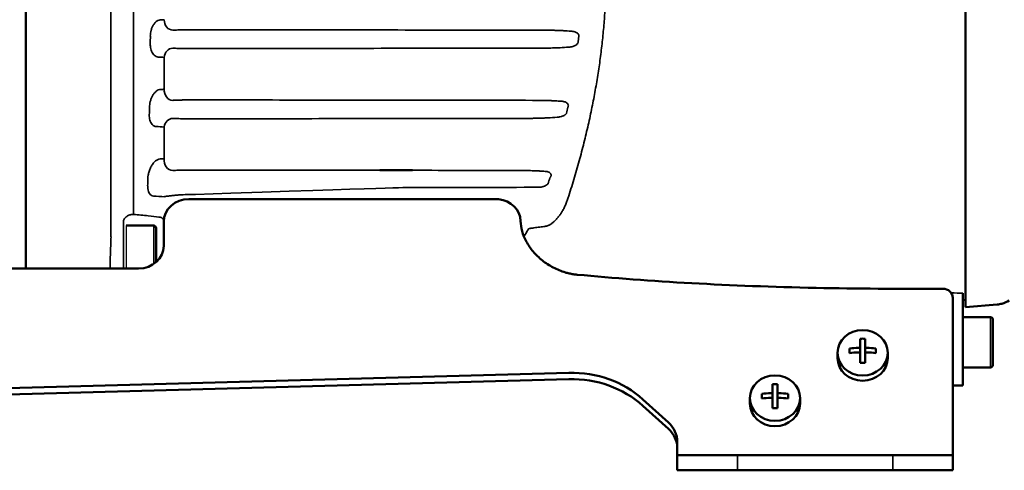
# Model space of a CAD drawing. Units: millimetres. Extents: x -150 to 3149, y 1020 to 2214.
# Drawn here: x 1275 to 1472, y 1652 to 1742 of the extents above; entities that cross this region are included whole.
import ezdxf

# ---------------------------------------------------------------- set-up
doc = ezdxf.new("R2010")
doc.units = ezdxf.units.MM
doc.header["$LTSCALE"] = 10
for name, color, linetype, lineweight in [('AM_0 ( Kontur 0.5 )', 7, 'Continuous', 50), ('AM_5 ( Bemassung)', 3, 'Continuous', 25), ('Sichtbar (ISO)', 7, 'Continuous', 50), ('Sichtbar schmal (ISO)', 7, 'Continuous', 35)]:
    doc.layers.add(name, color=color, linetype=linetype, lineweight=lineweight)
doc.styles.get("Standard").update_dxf_attribs({"font": 'arial.ttf'})
doc.dimstyles.new('AM_DIN$0', dxfattribs={"dimtxt": 3.5, "dimasz": 4, "dimexe": 0.5, "dimexo": 0, "dimgap": 1.5, "dimtad": 1, "dimdsep": 46, "dimtxsty": 'Standard', "dimcen": 0, "dimclrd": 256, "dimclre": 256, "dimclrt": 6, "dimadec": 0, "dimazin": 2, "dimtp": 0.1, "dimtm": 0.1, "dimtfac": 0.71, "dimtmove": 0, "dimatfit": 3, "dimfxl": 1, "dimlwd": -1, "dimlwe": -1, "dimarcsym": 0})

# ---------------------------------------------------------------- blocks, each defined once
blk = doc.blocks.new('*D34')
at = {"layer": 'AM_5 ( Bemassung)', "transparency": 16777216}
for p, q in [((1164.26, 1726.76), (1164.26, 2058.18)), ((1485.81, 1790.45), (1485.81, 2058.18)), ((1184.26, 2053.18), (1465.81, 2053.18))]:
    blk.add_line(p, q, dxfattribs=at)
for points in [[(1184.26, 2056.52), (1184.26, 2049.85), (1164.26, 2053.18)], [(1465.81, 2056.52), (1465.81, 2049.85), (1485.81, 2053.18)]]:
    blk.add_solid(points, dxfattribs=at)
at = {"layer": 'Defpoints', "color": 0, "transparency": 16777216}
for p in [(1485.81, 2053.18), (1485.81, 1790.45), (1164.26, 1726.76)]:
    blk.add_point(p, dxfattribs=at)
at = {"layer": 'AM_5 ( Bemassung)', "color": 6, "transparency": 16777216, "insert": (1325.03, 2087.85), "char_height": 30, "attachment_point": 5}
blk.add_mtext('12.71 in(323)', dxfattribs=at)

msp = doc.modelspace()

# ---------------------------------------------------------------- linework, layer by layer
msp.add_line((1296.66, 1701), (1296.66, 1692.45))
at = {"layer": 'AM_0 ( Kontur 0.5 )'}
msp.add_line((1309.16, 1706.3), (1370.99, 1706.27), dxfattribs=at)
at = {"layer": 'Sichtbar (ISO)'}
for p, q in [((1276.66, 1692.45), (1276.66, 1829.28)), ((1347.27, 1712), (1347.27, 1712.05)), ((1347.27, 1712.05), (1353.72, 1712.05)), ((1353.85, 1712.01), (1353.81, 1712.04)), ((1296.66, 1701), (1302.16, 1701)), ((1302.66, 1700.5), (1302.66, 1693.74)), ((1304.16, 1701.77), (1304.16, 1696.98)), ((1218.66, 1692.45), (1293.47, 1692.45)), ((1293.47, 1692.45), (1299.16, 1692.45)), ((1461.66, 1652.17), (1461.66, 1686.59)), ((1463.66, 1687.53), (1463.66, 1686.86)), ((1464.16, 1686.17), (1463.66, 1686.14)), ((1463.66, 1685.21), (1463.66, 1669.09)), ((1470.53, 1685.26), (1464.16, 1684.76)), ((1463.66, 1682.72), (1469.16, 1682.72)), ((1469.66, 1682.22), (1469.66, 1673.22)), ((1443.16, 1678.43), (1443.16, 1673.63)), ((1444.16, 1673.63), (1444.16, 1678.43)), ((1441.01, 1676.49), (1441.01, 1675.58)), ((1446.31, 1675.58), (1446.31, 1676.49)), ((1438.66, 1675.63), (1438.66, 1674.58)), ((1448.66, 1675.63), (1448.66, 1674.58)), ((1463.66, 1672.72), (1469.16, 1672.72)), ((1385.05, 1671.62), (1265.55, 1668.37)), ((1385.05, 1670.36), (1265.55, 1667.1)), ((1425.66, 1669.37), (1425.66, 1664.57)), ((1426.66, 1664.57), (1426.66, 1669.37)), ((1461.66, 1669.09), (1463.66, 1669.09)), ((1421.16, 1666.57), (1421.16, 1665.51)), ((1423.51, 1667.42), (1423.51, 1666.52)), ((1428.81, 1666.52), (1428.81, 1667.42)), ((1431.16, 1666.57), (1431.16, 1665.51)), ((1404.9, 1661.69), (1399.79, 1666.32)), ((1404.9, 1660.42), (1399.79, 1665.06)), ((1406.66, 1652.17), (1406.66, 1657.84)), ((1406.66, 1655.17), (1461.66, 1655.17)), ((1461.66, 1652.17), (1406.66, 1652.17))]:
    msp.add_line(p, q, dxfattribs=at)
for centre, start, end in [((1302.16, 1700.5), 0, 90), ((1469.16, 1682.22), 0, 90), ((1469.16, 1673.22), 270, 0)]:
    msp.add_arc(centre, 0.5, start, end, dxfattribs=at)
for centre, major_axis, ratio, start_param, end_param in [((1353.96, 1711.65), (0.358, -0.358), 0.498582, 2.394808, 3.206217), ((1309.16, 1701.77), (-5, 0), 0.906308, 4.712389, 6.283185), ((1370.39, 1701.77), (5, 0), 0.906308, 0.03276, 1.449581), ((1299.16, 1696.98), (5, 0), 0.906308, 4.712389, 6.283185), ((1459.66, 1686.59), (2, 0), 0.906308, 0, 1.575401), ((1443.66, 1674.25), (9.92, 0), 0.422618, 1.520359, 1.621234), ((1443.66, 1672.3), (10.25, 0), 0.422618, 1.6489, 1.83222), ((1443.66, 1672.3), (10.25, 0), 0.422618, 1.309373, 1.492693), ((1443.66, 1674.58), (5, 0), 0.906308, 3.141593, 6.283185), ((1443.66, 1671.39), (-10.25, 0), 0.422618, 4.790493, 4.973812), ((1442.86, 1675.73), (0.3, 0), 0.906308, 5.739236, 6.283185), ((1444.46, 1675.73), (-0.3, 0), 0.906308, 0, 0.543949), ((1443.66, 1671.39), (-10.25, 0), 0.422618, 4.450966, 4.634285), ((1443.66, 1669.44), (-9.92, 0), 0.422618, 4.661951, 4.762827), ((1385.65, 1653.51), (20, 0), 0.906308, 0.785398, 1.600825), ((1385.65, 1652.24), (20, 0), 0.906308, 0.785398, 1.600825), ((1426.16, 1665.18), (9.92, 0), 0.422618, 1.520359, 1.621234), ((1426.16, 1663.24), (10.25, 0), 0.422618, 1.6489, 1.83222), ((1426.16, 1662.33), (-10.25, 0), 0.422618, 4.790493, 4.973812), ((1425.36, 1666.66), (0.3, 0), 0.906308, 5.739236, 6.283185), ((1426.96, 1666.66), (-0.3, 0), 0.906308, 0, 0.543949), ((1426.16, 1663.24), (10.25, 0), 0.422618, 1.309373, 1.492693), ((1426.16, 1662.33), (-10.25, 0), 0.422618, 4.450966, 4.634285), ((1426.16, 1665.51), (5, 0), 0.906308, 3.141593, 6.283185), ((1426.16, 1660.38), (-9.92, 0), 0.422618, 4.661951, 4.762827), ((1400.66, 1657.84), (6, 0), 0.906308, 0, 0.785398), ((1400.66, 1656.58), (6, 0), 0.906308, 0, 0.785398)]:
    msp.add_ellipse(centre, major_axis=major_axis, ratio=ratio, start_param=start_param, end_param=end_param, dxfattribs=at)
for centre in [(1443.66, 1675.63), (1426.16, 1666.57)]:
    msp.add_ellipse(centre, major_axis=(5, 0), ratio=0.906308, dxfattribs=at)
for points, knots in [([(1464.16, 1801.33), (1464.16, 1795.57), (1464.16, 1789.75), (1464.16, 1783.88), (1464.16, 1773.41), (1464.16, 1762.81), (1464.16, 1752.22), (1464.16, 1741.62), (1464.16, 1731.02), (1464.16, 1720.56), (1464.16, 1716.85), (1464.16, 1713.16), (1464.16, 1709.49)], [0, 0, 0, 0, 0.1924, 0.1924, 0.1924, 0.535456, 0.535456, 0.535456, 0.878512, 0.878512, 0.878512, 1, 1, 1, 1]), ([(1464.16, 1709.49), (1464.16, 1708.43), (1464.16, 1707.4), (1464.16, 1706.38), (1464.16, 1705.36), (1464.16, 1704.36), (1464.16, 1703.39), (1464.16, 1702.42), (1464.16, 1701.48), (1464.16, 1700.57), (1464.16, 1699.66), (1464.16, 1698.78), (1464.16, 1697.94), (1464.16, 1697.11), (1464.16, 1696.31), (1464.16, 1695.55), (1464.16, 1694.8), (1464.16, 1694.09), (1464.16, 1693.43), (1464.16, 1692.76), (1464.16, 1692.15), (1464.16, 1691.59), (1464.16, 1691.02), (1464.16, 1690.51), (1464.16, 1690.06), (1464.16, 1689.61), (1464.16, 1689.21), (1464.16, 1688.86), (1464.16, 1688.52), (1464.16, 1688.24), (1464.16, 1688.02), (1464.16, 1687.8), (1464.16, 1687.63), (1464.16, 1687.53)], [0, 0, 0, 0, 0.090909, 0.090909, 0.090909, 0.181818, 0.181818, 0.181818, 0.272727, 0.272727, 0.272727, 0.363636, 0.363636, 0.363636, 0.454546, 0.454546, 0.454546, 0.545455, 0.545455, 0.545455, 0.636364, 0.636364, 0.636364, 0.727273, 0.727273, 0.727273, 0.818182, 0.818182, 0.818182, 0.909091, 0.909091, 0.909091, 1, 1, 1, 1]), ([(1384.32, 1691.67), (1384.32, 1691.67), (1383.48, 1691.92), (1381.89, 1692.58), (1379.67, 1694), (1377.84, 1695.77), (1376.46, 1697.77), (1375.62, 1699.89), (1375.41, 1701.25), (1375.38, 1701.92)], [-0.0000003, -0.0000003, -0.0000003, -0.0000003, 0, 0.1666667, 0.3333333, 0.5, 0.6666667, 0.8333333, 0.9948558, 0.9948558, 0.9948558, 0.9948558]), ([(1386.68, 1691.21), (1386.41, 1691.23), (1385.88, 1691.3), (1385.1, 1691.45), (1384.58, 1691.59), (1384.32, 1691.67)], [0, 0, 0, 0, 0.3333333, 0.6666667, 0.9999983, 0.9999983, 0.9999983, 0.9999983]), ([(1459.65, 1688.4), (1450.87, 1688.36), (1433.36, 1688.47), (1409.25, 1689.38), (1393.97, 1690.52), (1386.68, 1691.21)], [0.0235631, 0.0235631, 0.0235631, 0.0235631, 0.3333333, 0.6666667, 1, 1, 1, 1]), ([(1463.66, 1686.86), (1463.66, 1686.84), (1463.66, 1686.79), (1463.66, 1686.61), (1463.66, 1686.49), (1463.66, 1686.19), (1463.66, 1686.01), (1463.66, 1685.62), (1463.66, 1685.42), (1463.66, 1685.21)], [0.000001, 0.000001, 0.000001, 0.000001, 0.0639789, 0.0639789, 0.1316152, 0.1316152, 0.1992526, 0.1992526, 0.2632289, 0.2632289, 0.2632289, 0.2632289]), ([(1472.92, 1686.09), (1472.47, 1685.79), (1471.97, 1685.56), (1471.15, 1685.34), (1470.84, 1685.28), (1470.53, 1685.26)], [0, 0, 0, 0, 0.1621244, 0.1621244, 0.2555322, 0.2555322, 0.2555322, 0.2555322]), ([(1442.86, 1676.62), (1442.9, 1676.62), (1442.94, 1676.63), (1443.01, 1676.66), (1443.05, 1676.68), (1443.1, 1676.73), (1443.12, 1676.76), (1443.15, 1676.82), (1443.16, 1676.86), (1443.16, 1676.89)], [0.13610446, 0.13610446, 0.13610446, 0.13610446, 0.14741952, 0.14741952, 0.15873458, 0.15873458, 0.17004964, 0.17004964, 0.1813647, 0.1813647, 0.1813647, 0.1813647]), ([(1444.16, 1676.89), (1444.16, 1676.86), (1444.17, 1676.82), (1444.2, 1676.76), (1444.22, 1676.73), (1444.28, 1676.68), (1444.31, 1676.66), (1444.38, 1676.63), (1444.42, 1676.62), (1444.46, 1676.62)], [0.09068266, 0.09068266, 0.09068266, 0.09068266, 0.10199772, 0.10199772, 0.11331278, 0.11331278, 0.12462783, 0.12462783, 0.13594289, 0.13594289, 0.13594289, 0.13594289]), ([(1443.16, 1675.44), (1443.16, 1675.48), (1443.15, 1675.51), (1443.12, 1675.58), (1443.1, 1675.61), (1443.05, 1675.66), (1443.01, 1675.68), (1442.94, 1675.71), (1442.9, 1675.71), (1442.86, 1675.71)], [0, 0, 0, 0, 0.01131506, 0.01131506, 0.02263012, 0.02263012, 0.03394518, 0.03394518, 0.04526024, 0.04526024, 0.04526024, 0.04526024]), ([(1444.46, 1675.71), (1444.42, 1675.71), (1444.38, 1675.71), (1444.31, 1675.68), (1444.28, 1675.66), (1444.22, 1675.61), (1444.2, 1675.58), (1444.17, 1675.51), (1444.16, 1675.48), (1444.16, 1675.44)], [0.0454218, 0.0454218, 0.0454218, 0.0454218, 0.05673686, 0.05673686, 0.06805192, 0.06805192, 0.07936698, 0.07936698, 0.09068204, 0.09068204, 0.09068204, 0.09068204]), ([(1425.36, 1667.56), (1425.4, 1667.56), (1425.44, 1667.56), (1425.51, 1667.59), (1425.55, 1667.62), (1425.6, 1667.66), (1425.62, 1667.69), (1425.65, 1667.76), (1425.66, 1667.79), (1425.66, 1667.83)], [0.13610446, 0.13610446, 0.13610446, 0.13610446, 0.14741952, 0.14741952, 0.15873458, 0.15873458, 0.17004964, 0.17004964, 0.1813647, 0.1813647, 0.1813647, 0.1813647]), ([(1425.66, 1666.38), (1425.66, 1666.41), (1425.65, 1666.45), (1425.62, 1666.52), (1425.6, 1666.55), (1425.55, 1666.6), (1425.51, 1666.62), (1425.44, 1666.64), (1425.4, 1666.65), (1425.36, 1666.65)], [0, 0, 0, 0, 0.01131506, 0.01131506, 0.02263012, 0.02263012, 0.03394518, 0.03394518, 0.04526024, 0.04526024, 0.04526024, 0.04526024]), ([(1426.66, 1667.83), (1426.66, 1667.79), (1426.67, 1667.76), (1426.7, 1667.69), (1426.72, 1667.66), (1426.78, 1667.62), (1426.81, 1667.59), (1426.88, 1667.56), (1426.92, 1667.56), (1426.96, 1667.56)], [0.09068266, 0.09068266, 0.09068266, 0.09068266, 0.10199772, 0.10199772, 0.11331278, 0.11331278, 0.12462783, 0.12462783, 0.13594289, 0.13594289, 0.13594289, 0.13594289]), ([(1426.96, 1666.65), (1426.92, 1666.65), (1426.88, 1666.64), (1426.81, 1666.62), (1426.78, 1666.6), (1426.72, 1666.55), (1426.7, 1666.52), (1426.67, 1666.45), (1426.66, 1666.41), (1426.66, 1666.38)], [0.0454218, 0.0454218, 0.0454218, 0.0454218, 0.05673686, 0.05673686, 0.06805192, 0.06805192, 0.07936698, 0.07936698, 0.09068204, 0.09068204, 0.09068204, 0.09068204])]:
    msp.add_open_spline(points, degree=3, knots=knots, dxfattribs=at)
msp.add_open_spline([(1464.16, 1687.53), (1464.16, 1685.69), (1464.16, 1684.76), (1464.16, 1684.76)], degree=3, dxfattribs=at)
at = {"layer": 'Sichtbar schmal (ISO)'}
for p, q in [((1293.64, 1805.66), (1293.64, 1698.77)), ((1298.13, 1703.22), (1298.13, 1801.21)), ((1304.28, 1734.57), (1304.28, 1728.22)), ((1304.28, 1720.68), (1304.28, 1714.34)), ((1296.11, 1701.64), (1296.11, 1699.02)), ((1302.16, 1701), (1302.16, 1693.35)), ((1469.16, 1682.72), (1469.16, 1672.72)), ((1418.66, 1652.17), (1418.66, 1655.17)), ((1449.66, 1652.17), (1449.66, 1655.17))]:
    msp.add_line(p, q, dxfattribs=at)
for centre, major_axis, ratio, start_param, end_param in [((1134.64, 1745.76), (199.97, 0.02), 0.034781, 5.717687, 5.7252), ((1305.97, 1742), (0.11, -2), 0.847808, 4.619679, 6.217316), ((1385.23, 1739.86), (4.24, -0.28), 0.009551, 4.4232, 4.753574), ((1289.86, 1752.22), (0, 137.95), 0.084756, 4.603985, 4.614933), ((1318.92, 1752.57), (-0.25, -97.34), 0.706792, 1.417477, 1.429776), ((1305.97, 1734.41), (0.11, 2), 0.851535, 0.066614, 1.54005), ((1519.98, 1734.12), (-152.91, 0), 0.034899, 5.794033, 5.818575), ((1134.26, 1730.82), (-199.54, -0.07), 0.035311, 3.692463, 3.704191), ((1134.32, 1731.77), (199.62, 0.07), 0.034518, 5.723833, 5.731068), ((1305.97, 1728), (0.11, -2), 0.850896, 4.556558, 6.216687), ((1520.25, 1728.23), (153.32, 0), 0.034899, 3.59316, 3.610791), ((1289.81, 1752.22), (-0.01, 137.99), 0.085085, 4.499905, 4.510968), ((1316.1, 1754.92), (-2.13, -107.92), 0.666459, 1.287991, 1.299388), ((1305.97, 1720.4), (0.12, 2), 0.858406, 0.068087, 1.479329), ((1520.02, 1720.2), (-154.04, 0), 0.034899, 5.812921, 5.840319), ((1133.55, 1716.97), (-198.76, -0.11), 0.035524, 3.679153, 3.695018), ((1133.63, 1717.76), (-198.89, -0.11), 0.034291, 2.59386, 2.60212), ((1305.97, 1714.01), (0.12, -2), 0.857447, 4.492062, 6.215311), ((1519.75, 1714.09), (-153.95, 0), 0.034899, 0.421035, 0.437079), ((1289.72, 1752.24), (0.03, -138.06), 0.085624, 1.251896, 1.263157), ((1315.52, 1760.33), (7.72, 124.19), 0.593249, 4.326574, 4.336856), ((1132.47, 1703.24), (197.61, 0.08), 0.035521, 0.516547, 0.53852), ((1293.21, 1703.3), (5.89, -0.01), 0.020823, 5.647685, 5.702615), ((1132.34, 1697.79), (196.48, -0.06), 0.051962, 0.537805, 0.566516), ((1246.3, 1702.23), (-63.21, 1.08), 0.052772, 3.592947, 3.664807), ((1370.57, 1701.41), (-9.25, 3.78), 0.493595, 3.718056, 3.71806), ((1271.81, 1699.18), (1.14, -26), 0.83857, 1.45249, 1.518426)]:
    msp.add_ellipse(centre, major_axis=major_axis, ratio=ratio, start_param=start_param, end_param=end_param, dxfattribs=at)
for points, knots in [([(1384.9, 1797.26), (1386.03, 1794.2), (1386.39, 1792.96), (1386.74, 1791.74), (1387.08, 1790.51), (1387.41, 1789.29), (1387.73, 1788.09), (1388.04, 1786.88), (1388.33, 1785.69), (1388.61, 1784.51), (1388.89, 1783.32), (1389.15, 1782.15), (1389.4, 1780.99), (1389.64, 1779.83), (1389.87, 1778.68), (1390.09, 1777.54), (1390.3, 1776.39), (1390.5, 1775.26), (1390.68, 1774.13), (1390.87, 1773), (1391.04, 1771.88), (1391.19, 1770.76), (1391.35, 1769.65), (1391.49, 1768.54), (1391.61, 1767.44), (1391.74, 1766.33), (1391.85, 1765.23), (1391.95, 1764.14), (1392.05, 1763.04), (1392.14, 1761.95), (1392.21, 1760.86), (1392.28, 1759.78), (1392.34, 1758.69), (1392.38, 1757.61), (1392.42, 1756.53), (1392.45, 1755.45), (1392.47, 1754.37), (1392.49, 1753.29), (1392.49, 1752.21), (1392.49, 1751.13), (1392.48, 1750.05), (1392.45, 1748.97), (1392.42, 1747.89), (1392.38, 1746.81), (1392.33, 1745.73), (1392.27, 1744.64), (1392.21, 1743.56), (1392.13, 1742.47), (1392.04, 1741.38), (1391.96, 1740.28), (1391.85, 1739.19), (1391.74, 1738.09), (1391.62, 1736.99), (1391.49, 1735.88), (1391.34, 1734.77), (1391.2, 1733.66), (1391.04, 1732.54), (1390.86, 1731.42), (1390.69, 1730.29), (1390.5, 1729.16), (1390.29, 1728.02), (1390.09, 1726.88), (1389.87, 1725.74), (1389.64, 1724.58), (1389.4, 1723.43), (1389.15, 1722.26), (1388.88, 1721.09), (1388.61, 1719.92), (1388.33, 1718.73), (1388.03, 1717.53), (1387.73, 1716.34), (1387.41, 1715.13), (1387.08, 1713.91), (1386.74, 1712.69), (1386.39, 1711.46), (1386.02, 1710.21), (1385.64, 1708.97), (1385.25, 1707.71), (1384.85, 1706.44)], [0, 0, 0, 0, 0.038462, 0.038462, 0.038462, 0.076923, 0.076923, 0.076923, 0.115385, 0.115385, 0.115385, 0.153846, 0.153846, 0.153846, 0.192308, 0.192308, 0.192308, 0.230769, 0.230769, 0.230769, 0.269231, 0.269231, 0.269231, 0.307692, 0.307692, 0.307692, 0.346154, 0.346154, 0.346154, 0.384615, 0.384615, 0.384615, 0.423077, 0.423077, 0.423077, 0.461538, 0.461538, 0.461538, 0.5, 0.5, 0.5, 0.538462, 0.538462, 0.538462, 0.576923, 0.576923, 0.576923, 0.615385, 0.615385, 0.615385, 0.653846, 0.653846, 0.653846, 0.692308, 0.692308, 0.692308, 0.730769, 0.730769, 0.730769, 0.769231, 0.769231, 0.769231, 0.807692, 0.807692, 0.807692, 0.846154, 0.846154, 0.846154, 0.884615, 0.884615, 0.884615, 0.923077, 0.923077, 0.923077, 0.961538, 0.961538, 0.961538, 1, 1, 1, 1]), ([(1301.49, 1738.79), (1301.5, 1738.99), (1301.51, 1739.19), (1301.54, 1739.39), (1301.56, 1739.59), (1301.6, 1739.8), (1301.66, 1740), (1301.71, 1740.21), (1301.78, 1740.41), (1301.87, 1740.61), (1301.96, 1740.8), (1302.06, 1740.99), (1302.17, 1741.16), (1302.29, 1741.33), (1302.42, 1741.48), (1302.55, 1741.61), (1302.69, 1741.74), (1302.84, 1741.85), (1303, 1741.92), (1303.15, 1742), (1303.31, 1742.04), (1303.47, 1742.05)], [0, 0, 0, 0, 0.142857, 0.142857, 0.142857, 0.285714, 0.285714, 0.285714, 0.428571, 0.428571, 0.428571, 0.571429, 0.571429, 0.571429, 0.714286, 0.714286, 0.714286, 0.857143, 0.857143, 0.857143, 1, 1, 1, 1]), ([(1305.97, 1740), (1306.06, 1740.01), (1306.16, 1740.01), (1306.27, 1740.02), (1306.33, 1740.02), (1306.39, 1740.02), (1306.46, 1740.03), (1306.6, 1740.03), (1306.77, 1740.04), (1306.96, 1740.04), (1307, 1740.04), (1307.05, 1740.05), (1307.1, 1740.05), (1307.32, 1740.05), (1307.56, 1740.06), (1307.81, 1740.06), (1307.84, 1740.06), (1307.86, 1740.07), (1307.89, 1740.07), (1308.16, 1740.07), (1308.45, 1740.07), (1308.74, 1740.08), (1308.75, 1740.08), (1308.76, 1740.08), (1308.77, 1740.08), (1309.05, 1740.08), (1309.34, 1740.08), (1309.6, 1740.08), (1309.64, 1740.08), (1309.69, 1740.08), (1309.73, 1740.08), (1309.96, 1740.09), (1310.17, 1740.09), (1310.39, 1740.09)], [0, 0, 0, 0, 0.11034, 0.11034, 0.11034, 0.166667, 0.166667, 0.166667, 0.29818, 0.29818, 0.29818, 0.333333, 0.333333, 0.333333, 0.484834, 0.484834, 0.484834, 0.5, 0.5, 0.5, 0.666667, 0.666667, 0.666667, 0.671372, 0.671372, 0.671372, 0.833333, 0.833333, 0.833333, 0.858359, 0.858359, 0.858359, 1, 1, 1, 1]), ([(1379.7, 1740), (1379.91, 1740), (1380.12, 1740), (1380.33, 1740), (1380.42, 1740), (1380.5, 1740), (1380.58, 1740), (1380.81, 1740), (1381.04, 1739.99), (1381.26, 1739.99), (1381.32, 1739.99), (1381.38, 1739.99), (1381.44, 1739.99), (1381.68, 1739.98), (1381.91, 1739.98), (1382.13, 1739.98), (1382.16, 1739.97), (1382.2, 1739.97), (1382.23, 1739.97), (1382.47, 1739.97), (1382.69, 1739.96), (1382.9, 1739.96), (1382.91, 1739.96), (1382.93, 1739.95), (1382.94, 1739.95), (1383.16, 1739.95), (1383.36, 1739.94), (1383.54, 1739.93), (1383.72, 1739.92), (1383.88, 1739.91), (1384.02, 1739.9)], [0, 0, 0, 0, 0.1186559, 0.1186559, 0.1186559, 0.1666667, 0.1666667, 0.1666667, 0.2979362, 0.2979362, 0.2979362, 0.3333333, 0.3333333, 0.3333333, 0.4768367, 0.4768367, 0.4768367, 0.5, 0.5, 0.5, 0.6557834, 0.6557834, 0.6557834, 0.6666667, 0.6666667, 0.6666667, 0.8333333, 0.8333333, 0.8333333, 1, 1, 1, 1]), ([(1385.4, 1739.81), (1385.55, 1739.81), (1385.69, 1739.79), (1385.83, 1739.77), (1385.96, 1739.75), (1386.08, 1739.72), (1386.2, 1739.68), (1386.31, 1739.65), (1386.41, 1739.6), (1386.5, 1739.56), (1386.59, 1739.51), (1386.67, 1739.46), (1386.73, 1739.4), (1386.8, 1739.35), (1386.85, 1739.3), (1386.9, 1739.24), (1386.94, 1739.18), (1386.97, 1739.13), (1386.99, 1739.07), (1387.01, 1739.01), (1387.02, 1738.95), (1387.03, 1738.89), (1387.03, 1738.83), (1387.02, 1738.77), (1387, 1738.71)], [0.0000027, 0.0000027, 0.0000027, 0.0000027, 0.125, 0.125, 0.125, 0.25, 0.25, 0.25, 0.375, 0.375, 0.375, 0.5, 0.5, 0.5, 0.625, 0.625, 0.625, 0.75, 0.75, 0.75, 0.875, 0.875, 0.875, 1, 1, 1, 1]), ([(1303.04, 1734.64), (1302.89, 1734.65), (1302.76, 1734.68), (1302.63, 1734.74), (1302.5, 1734.8), (1302.38, 1734.89), (1302.26, 1734.99), (1302.15, 1735.09), (1302.05, 1735.22), (1301.97, 1735.35), (1301.88, 1735.49), (1301.8, 1735.63), (1301.74, 1735.79), (1301.68, 1735.94), (1301.63, 1736.11), (1301.59, 1736.27), (1301.55, 1736.44), (1301.52, 1736.61), (1301.5, 1736.78), (1301.49, 1736.95), (1301.48, 1737.12), (1301.48, 1737.29)], [0, 0, 0, 0, 0.142857, 0.142857, 0.142857, 0.285714, 0.285714, 0.285714, 0.428571, 0.428571, 0.428571, 0.571429, 0.571429, 0.571429, 0.714286, 0.714286, 0.714286, 0.857143, 0.857143, 0.857143, 1, 1, 1, 1]), ([(1386.87, 1737.53), (1386.85, 1737.47), (1386.82, 1737.42), (1386.78, 1737.36), (1386.74, 1737.3), (1386.69, 1737.24), (1386.63, 1737.19), (1386.57, 1737.13), (1386.5, 1737.07), (1386.41, 1737.02), (1386.33, 1736.97), (1386.23, 1736.92), (1386.13, 1736.87), (1386.02, 1736.82), (1385.91, 1736.78), (1385.79, 1736.75), (1385.66, 1736.71), (1385.53, 1736.68), (1385.4, 1736.66), (1385.27, 1736.64), (1385.13, 1736.63), (1385, 1736.63)], [0.0000078, 0.0000078, 0.0000078, 0.0000078, 0.1428571, 0.1428571, 0.1428571, 0.2857143, 0.2857143, 0.2857143, 0.4285714, 0.4285714, 0.4285714, 0.5714286, 0.5714286, 0.5714286, 0.7142857, 0.7142857, 0.7142857, 0.8571429, 0.8571429, 0.8571429, 0.9999979, 0.9999979, 0.9999979, 0.9999979]), ([(1310.39, 1736.33), (1310.2, 1736.33), (1310.01, 1736.33), (1309.81, 1736.33), (1309.76, 1736.33), (1309.72, 1736.33), (1309.67, 1736.33), (1309.43, 1736.33), (1309.17, 1736.33), (1308.91, 1736.34), (1308.89, 1736.34), (1308.87, 1736.34), (1308.85, 1736.34), (1308.57, 1736.34), (1308.29, 1736.34), (1308.01, 1736.35), (1308, 1736.35), (1307.98, 1736.35), (1307.97, 1736.35), (1307.71, 1736.35), (1307.45, 1736.36), (1307.21, 1736.36), (1307.17, 1736.37), (1307.13, 1736.37), (1307.09, 1736.37), (1306.88, 1736.37), (1306.69, 1736.38), (1306.51, 1736.39), (1306.46, 1736.39), (1306.4, 1736.39), (1306.35, 1736.39), (1306.21, 1736.4), (1306.08, 1736.41), (1305.97, 1736.41)], [0, 0, 0, 0, 0.135114, 0.135114, 0.135114, 0.166667, 0.166667, 0.166667, 0.321405, 0.321405, 0.321405, 0.333333, 0.333333, 0.333333, 0.5, 0.5, 0.5, 0.507079, 0.507079, 0.507079, 0.666667, 0.666667, 0.666667, 0.692803, 0.692803, 0.692803, 0.833333, 0.833333, 0.833333, 0.879434, 0.879434, 0.879434, 1, 1, 1, 1]), ([(1378.84, 1736.41), (1371.27, 1736.4), (1363.69, 1736.4), (1356.1, 1736.39), (1348.51, 1736.38), (1340.9, 1736.37), (1333.28, 1736.36), (1325.66, 1736.35), (1318.03, 1736.34), (1310.39, 1736.33)], [0, 0, 0, 0, 0.333333, 0.333333, 0.333333, 0.666667, 0.666667, 0.666667, 1, 1, 1, 1]), ([(1383.28, 1736.51), (1383.14, 1736.5), (1382.98, 1736.5), (1382.79, 1736.49), (1382.78, 1736.49), (1382.76, 1736.49), (1382.75, 1736.48), (1382.58, 1736.48), (1382.38, 1736.47), (1382.17, 1736.46), (1382.14, 1736.46), (1382.11, 1736.46), (1382.08, 1736.46), (1381.88, 1736.45), (1381.66, 1736.45), (1381.44, 1736.44), (1381.39, 1736.44), (1381.34, 1736.44), (1381.29, 1736.44), (1381.07, 1736.43), (1380.85, 1736.43), (1380.62, 1736.43), (1380.55, 1736.43), (1380.48, 1736.43), (1380.41, 1736.42), (1380.19, 1736.42), (1379.97, 1736.42), (1379.74, 1736.42), (1379.65, 1736.42), (1379.56, 1736.42), (1379.47, 1736.42), (1379.26, 1736.41), (1379.05, 1736.41), (1378.84, 1736.41)], [0, 0, 0, 0, 0.1666667, 0.1666667, 0.1666667, 0.1780065, 0.1780065, 0.1780065, 0.3333333, 0.3333333, 0.3333333, 0.3542599, 0.3542599, 0.3542599, 0.5, 0.5, 0.5, 0.5305985, 0.5305985, 0.5305985, 0.6666667, 0.6666667, 0.6666667, 0.7068616, 0.7068616, 0.7068616, 0.8333333, 0.8333333, 0.8333333, 0.8835309, 0.8835309, 0.8835309, 0.9999999, 0.9999999, 0.9999999, 0.9999999]), ([(1301.31, 1724.62), (1301.32, 1724.8), (1301.33, 1724.98), (1301.36, 1725.18), (1301.38, 1725.37), (1301.42, 1725.56), (1301.47, 1725.76), (1301.52, 1725.96), (1301.59, 1726.16), (1301.66, 1726.36), (1301.74, 1726.55), (1301.83, 1726.74), (1301.93, 1726.92), (1302.03, 1727.09), (1302.14, 1727.26), (1302.26, 1727.41), (1302.39, 1727.56), (1302.52, 1727.69), (1302.66, 1727.8), (1302.79, 1727.92), (1302.94, 1728.01), (1303.08, 1728.07), (1303.23, 1728.13), (1303.37, 1728.17), (1303.51, 1728.17)], [0, 0, 0, 0, 0.125, 0.125, 0.125, 0.25, 0.25, 0.25, 0.375, 0.375, 0.375, 0.5, 0.5, 0.5, 0.625, 0.625, 0.625, 0.75, 0.75, 0.75, 0.875, 0.875, 0.875, 1, 1, 1, 1]), ([(1305.97, 1726), (1306.08, 1726.01), (1306.2, 1726.01), (1306.33, 1726.02), (1306.39, 1726.02), (1306.44, 1726.03), (1306.5, 1726.03), (1306.67, 1726.03), (1306.86, 1726.04), (1307.06, 1726.05), (1307.1, 1726.05), (1307.15, 1726.05), (1307.19, 1726.05), (1307.43, 1726.06), (1307.68, 1726.06), (1307.94, 1726.07), (1307.96, 1726.07), (1307.97, 1726.07), (1307.99, 1726.07), (1308.26, 1726.07), (1308.55, 1726.08), (1308.83, 1726.08), (1308.85, 1726.08), (1308.87, 1726.08), (1308.89, 1726.08), (1309.15, 1726.08), (1309.41, 1726.08), (1309.66, 1726.08), (1309.71, 1726.08), (1309.75, 1726.08), (1309.8, 1726.09), (1310.01, 1726.09), (1310.2, 1726.09), (1310.39, 1726.09)], [0, 0, 0, 0, 0.118786, 0.118786, 0.118786, 0.166667, 0.166667, 0.166667, 0.305656, 0.305656, 0.305656, 0.333333, 0.333333, 0.333333, 0.491557, 0.491557, 0.491557, 0.5, 0.5, 0.5, 0.666667, 0.666667, 0.666667, 0.67739, 0.67739, 0.67739, 0.833333, 0.833333, 0.833333, 0.863833, 0.863833, 0.863833, 1, 1, 1, 1]), ([(1310.39, 1726.09), (1317.91, 1726.08), (1325.42, 1726.07), (1332.92, 1726.06), (1340.42, 1726.05), (1347.9, 1726.04), (1355.38, 1726.03), (1362.85, 1726.02), (1370.31, 1726.01), (1377.76, 1726)], [0, 0, 0, 0, 0.333333, 0.333333, 0.333333, 0.666667, 0.666667, 0.666667, 1, 1, 1, 1]), ([(1377.76, 1726), (1378.03, 1726), (1378.29, 1726), (1378.56, 1726), (1378.66, 1726), (1378.76, 1726), (1378.87, 1726), (1379.13, 1725.99), (1379.4, 1725.99), (1379.65, 1725.99), (1379.74, 1725.99), (1379.84, 1725.98), (1379.93, 1725.98), (1380.18, 1725.98), (1380.42, 1725.97), (1380.65, 1725.97), (1380.73, 1725.97), (1380.81, 1725.96), (1380.89, 1725.96), (1381.11, 1725.95), (1381.31, 1725.95), (1381.5, 1725.94), (1381.57, 1725.94), (1381.63, 1725.93), (1381.69, 1725.93), (1381.87, 1725.92), (1382.03, 1725.92), (1382.16, 1725.91), (1382.21, 1725.9), (1382.25, 1725.9), (1382.29, 1725.9)], [0.0000003, 0.0000003, 0.0000003, 0.0000003, 0.1432077, 0.1432077, 0.1432077, 0.2, 0.2, 0.2, 0.3455169, 0.3455169, 0.3455169, 0.4, 0.4, 0.4, 0.5471943, 0.5471943, 0.5471943, 0.6, 0.6, 0.6, 0.7487975, 0.7487975, 0.7487975, 0.8, 0.8, 0.8, 0.9513686, 0.9513686, 0.9513686, 1, 1, 1, 1]), ([(1383.49, 1725.81), (1383.63, 1725.81), (1383.77, 1725.8), (1383.89, 1725.78), (1383.9, 1725.77), (1383.91, 1725.77), (1383.92, 1725.77), (1384.05, 1725.75), (1384.17, 1725.71), (1384.27, 1725.67), (1384.28, 1725.67), (1384.28, 1725.67), (1384.28, 1725.67), (1384.39, 1725.63), (1384.49, 1725.58), (1384.57, 1725.52), (1384.65, 1725.47), (1384.71, 1725.41), (1384.76, 1725.35), (1384.77, 1725.35), (1384.77, 1725.35), (1384.77, 1725.35), (1384.82, 1725.29), (1384.86, 1725.23), (1384.88, 1725.17), (1384.88, 1725.16), (1384.89, 1725.16), (1384.89, 1725.15), (1384.91, 1725.09), (1384.92, 1725.03), (1384.92, 1724.98), (1384.92, 1724.97), (1384.92, 1724.96), (1384.92, 1724.95), (1384.92, 1724.9), (1384.91, 1724.84), (1384.9, 1724.79), (1384.89, 1724.78), (1384.89, 1724.77), (1384.89, 1724.76), (1384.87, 1724.71), (1384.84, 1724.66), (1384.81, 1724.62)], [0.0000025, 0.0000025, 0.0000025, 0.0000025, 0.1157107, 0.1157107, 0.1157107, 0.125, 0.125, 0.125, 0.2458155, 0.2458155, 0.2458155, 0.25, 0.25, 0.25, 0.375, 0.375, 0.375, 0.5, 0.5, 0.5, 0.5060557, 0.5060557, 0.5060557, 0.625, 0.625, 0.625, 0.6362127, 0.6362127, 0.6362127, 0.75, 0.75, 0.75, 0.7663517, 0.7663517, 0.7663517, 0.875, 0.875, 0.875, 0.8963844, 0.8963844, 0.8963844, 1, 1, 1, 1]), ([(1384.57, 1723.44), (1384.55, 1723.41), (1384.52, 1723.37), (1384.49, 1723.34), (1384.47, 1723.31), (1384.44, 1723.28), (1384.41, 1723.25), (1384.37, 1723.21), (1384.32, 1723.17), (1384.26, 1723.13), (1384.24, 1723.11), (1384.21, 1723.09), (1384.18, 1723.07), (1384.11, 1723.02), (1384.02, 1722.98), (1383.93, 1722.93), (1383.92, 1722.92), (1383.9, 1722.91), (1383.88, 1722.91), (1383.77, 1722.86), (1383.65, 1722.81), (1383.52, 1722.77), (1383.39, 1722.73), (1383.25, 1722.7), (1383.11, 1722.68), (1383.09, 1722.67), (1383.08, 1722.67), (1383.06, 1722.67), (1382.94, 1722.65), (1382.82, 1722.64), (1382.7, 1722.64)], [0.0000287, 0.0000287, 0.0000287, 0.0000287, 0.0912508, 0.0912508, 0.0912508, 0.1666667, 0.1666667, 0.1666667, 0.2819355, 0.2819355, 0.2819355, 0.3333333, 0.3333333, 0.3333333, 0.4729824, 0.4729824, 0.4729824, 0.5, 0.5, 0.5, 0.6666667, 0.6666667, 0.6666667, 0.8333333, 0.8333333, 0.8333333, 0.8548022, 0.8548022, 0.8548022, 0.9999961, 0.9999961, 0.9999961, 0.9999961]), ([(1302.64, 1720.77), (1302.49, 1720.78), (1302.35, 1720.82), (1302.22, 1720.89), (1302.09, 1720.96), (1301.97, 1721.05), (1301.86, 1721.17), (1301.76, 1721.29), (1301.66, 1721.42), (1301.59, 1721.58), (1301.51, 1721.73), (1301.45, 1721.89), (1301.41, 1722.06), (1301.36, 1722.23), (1301.33, 1722.4), (1301.31, 1722.58), (1301.29, 1722.76), (1301.28, 1722.94), (1301.29, 1723.12)], [0, 0, 0, 0, 0.166667, 0.166667, 0.166667, 0.333333, 0.333333, 0.333333, 0.5, 0.5, 0.5, 0.666667, 0.666667, 0.666667, 0.833333, 0.833333, 0.833333, 1, 1, 1, 1]), ([(1310.39, 1722.31), (1310.27, 1722.31), (1310.14, 1722.31), (1310.01, 1722.31), (1309.95, 1722.31), (1309.9, 1722.31), (1309.84, 1722.31), (1309.68, 1722.31), (1309.52, 1722.31), (1309.34, 1722.31), (1309.3, 1722.31), (1309.26, 1722.31), (1309.22, 1722.31), (1309.02, 1722.32), (1308.82, 1722.32), (1308.61, 1722.32), (1308.59, 1722.32), (1308.57, 1722.32), (1308.55, 1722.32), (1308.32, 1722.32), (1308.09, 1722.33), (1307.86, 1722.33), (1307.85, 1722.33), (1307.84, 1722.33), (1307.83, 1722.33), (1307.61, 1722.34), (1307.38, 1722.34), (1307.17, 1722.35), (1307.13, 1722.35), (1307.1, 1722.35), (1307.07, 1722.35), (1306.88, 1722.36), (1306.7, 1722.36), (1306.52, 1722.37), (1306.47, 1722.37), (1306.42, 1722.37), (1306.38, 1722.38), (1306.23, 1722.38), (1306.1, 1722.39), (1305.97, 1722.4)], [0, 0, 0, 0, 0.100765, 0.100765, 0.100765, 0.142857, 0.142857, 0.142857, 0.259389, 0.259389, 0.259389, 0.285714, 0.285714, 0.285714, 0.417762, 0.417762, 0.417762, 0.428571, 0.428571, 0.428571, 0.571429, 0.571429, 0.571429, 0.576081, 0.576081, 0.576081, 0.714286, 0.714286, 0.714286, 0.734367, 0.734367, 0.734367, 0.857143, 0.857143, 0.857143, 0.892988, 0.892988, 0.892988, 1, 1, 1, 1]), ([(1376.07, 1722.39), (1368.81, 1722.39), (1361.53, 1722.38), (1354.25, 1722.37), (1346.96, 1722.36), (1339.66, 1722.35), (1332.35, 1722.34), (1325.04, 1722.33), (1317.72, 1722.32), (1310.39, 1722.31)], [0, 0, 0, 0, 0.333333, 0.333333, 0.333333, 0.666667, 0.666667, 0.666667, 1, 1, 1, 1]), ([(1380.84, 1722.51), (1380.78, 1722.5), (1380.7, 1722.5), (1380.63, 1722.49), (1380.53, 1722.49), (1380.43, 1722.48), (1380.32, 1722.48), (1380.2, 1722.47), (1380.06, 1722.46), (1379.91, 1722.46), (1379.83, 1722.46), (1379.74, 1722.45), (1379.65, 1722.45), (1379.45, 1722.44), (1379.24, 1722.44), (1379.02, 1722.43), (1378.96, 1722.43), (1378.91, 1722.43), (1378.86, 1722.43), (1378.58, 1722.42), (1378.28, 1722.41), (1377.98, 1722.41), (1377.98, 1722.41), (1377.97, 1722.41), (1377.97, 1722.41), (1377.66, 1722.4), (1377.35, 1722.4), (1377.03, 1722.4), (1376.97, 1722.4), (1376.92, 1722.4), (1376.87, 1722.4), (1376.6, 1722.4), (1376.34, 1722.39), (1376.07, 1722.39)], [0.0000006, 0.0000006, 0.0000006, 0.0000006, 0.075487, 0.075487, 0.075487, 0.1666667, 0.1666667, 0.1666667, 0.2725899, 0.2725899, 0.2725899, 0.3333333, 0.3333333, 0.3333333, 0.4688103, 0.4688103, 0.4688103, 0.5, 0.5, 0.5, 0.664946, 0.664946, 0.664946, 0.6666667, 0.6666667, 0.6666667, 0.8333333, 0.8333333, 0.8333333, 0.8612241, 0.8612241, 0.8612241, 1, 1, 1, 1]), ([(1303.43, 1714.3), (1303.26, 1714.29), (1302.92, 1714.19), (1302.39, 1713.82), (1301.9, 1713.25), (1301.5, 1712.55), (1301.21, 1711.8), (1301.05, 1711.08), (1301.01, 1710.64), (1301, 1710.44)], [0.0000002, 0.0000002, 0.0000002, 0.0000002, 0.1428571, 0.2857143, 0.4285714, 0.5714286, 0.7142857, 0.8571429, 1, 1, 1, 1]), ([(1310.39, 1712.09), (1310.27, 1712.09), (1310.15, 1712.09), (1310.02, 1712.09), (1309.95, 1712.09), (1309.89, 1712.09), (1309.82, 1712.09), (1309.66, 1712.09), (1309.5, 1712.09), (1309.34, 1712.09), (1309.29, 1712.09), (1309.23, 1712.09), (1309.18, 1712.09), (1308.99, 1712.09), (1308.79, 1712.08), (1308.59, 1712.08), (1308.56, 1712.08), (1308.53, 1712.08), (1308.5, 1712.08), (1308.28, 1712.08), (1308.05, 1712.07), (1307.83, 1712.07), (1307.82, 1712.07), (1307.81, 1712.07), (1307.8, 1712.07), (1307.57, 1712.06), (1307.34, 1712.06), (1307.12, 1712.05), (1307.11, 1712.05), (1307.09, 1712.05), (1307.08, 1712.05), (1306.88, 1712.05), (1306.68, 1712.04), (1306.5, 1712.03), (1306.47, 1712.03), (1306.44, 1712.03), (1306.41, 1712.03), (1306.25, 1712.02), (1306.1, 1712.01), (1305.97, 1712.01)], [0, 0, 0, 0, 0.094609, 0.094609, 0.094609, 0.142857, 0.142857, 0.142857, 0.251923, 0.251923, 0.251923, 0.285714, 0.285714, 0.285714, 0.408887, 0.408887, 0.408887, 0.428571, 0.428571, 0.428571, 0.565838, 0.565838, 0.565838, 0.571429, 0.571429, 0.571429, 0.714286, 0.714286, 0.714286, 0.722712, 0.722712, 0.722712, 0.857143, 0.857143, 0.857143, 0.879784, 0.879784, 0.879784, 1, 1, 1, 1]), ([(1347.27, 1712.05), (1342.11, 1712.05), (1336.94, 1712.06), (1331.77, 1712.06), (1324.65, 1712.07), (1317.52, 1712.08), (1310.39, 1712.09)], [0.4242672, 0.4242672, 0.4242672, 0.4242672, 0.6666667, 0.6666667, 0.6666667, 1, 1, 1, 1]), ([(1379.24, 1711.89), (1379.16, 1711.9), (1379.07, 1711.91), (1378.96, 1711.91), (1378.89, 1711.92), (1378.81, 1711.92), (1378.73, 1711.92), (1378.58, 1711.93), (1378.43, 1711.94), (1378.26, 1711.95), (1378.19, 1711.95), (1378.12, 1711.95), (1378.05, 1711.95), (1377.83, 1711.96), (1377.61, 1711.97), (1377.36, 1711.97), (1377.32, 1711.97), (1377.27, 1711.98), (1377.23, 1711.98), (1376.95, 1711.98), (1376.65, 1711.99), (1376.34, 1711.99), (1376.33, 1711.99), (1376.32, 1711.99), (1376.31, 1711.99), (1375.99, 1712), (1375.66, 1712), (1375.33, 1712.01), (1375.29, 1712.01), (1375.26, 1712.01), (1375.23, 1712.01), (1374.93, 1712.01), (1374.63, 1712.01), (1374.33, 1712.01)], [0.0000008, 0.0000008, 0.0000008, 0.0000008, 0.0971937, 0.0971937, 0.0971937, 0.1666667, 0.1666667, 0.1666667, 0.2858811, 0.2858811, 0.2858811, 0.3333333, 0.3333333, 0.3333333, 0.4737899, 0.4737899, 0.4737899, 0.5, 0.5, 0.5, 0.6617047, 0.6617047, 0.6617047, 0.6666667, 0.6666667, 0.6666667, 0.8333333, 0.8333333, 0.8333333, 0.8496391, 0.8496391, 0.8496391, 1, 1, 1, 1]), ([(1381.23, 1710.52), (1381.27, 1710.56), (1381.3, 1710.6), (1381.33, 1710.64), (1381.36, 1710.69), (1381.39, 1710.74), (1381.41, 1710.79), (1381.44, 1710.84), (1381.46, 1710.89), (1381.47, 1710.95), (1381.48, 1711.01), (1381.48, 1711.07), (1381.47, 1711.14), (1381.46, 1711.2), (1381.43, 1711.27), (1381.4, 1711.33), (1381.36, 1711.39), (1381.31, 1711.45), (1381.24, 1711.51), (1381.18, 1711.56), (1381.1, 1711.61), (1381, 1711.66), (1380.91, 1711.7), (1380.8, 1711.74), (1380.67, 1711.77), (1380.55, 1711.79), (1380.42, 1711.81), (1380.27, 1711.81)], [0, 0, 0, 0, 0.111111, 0.111111, 0.111111, 0.222222, 0.222222, 0.222222, 0.333333, 0.333333, 0.333333, 0.444444, 0.444444, 0.444444, 0.555556, 0.555556, 0.555556, 0.666667, 0.666667, 0.666667, 0.777778, 0.777778, 0.777778, 0.888889, 0.888889, 0.888889, 1, 1, 1, 1]), ([(1300.96, 1708.96), (1300.95, 1708.76), (1300.96, 1708.56), (1300.99, 1708.38), (1301.01, 1708.19), (1301.05, 1708.01), (1301.11, 1707.84), (1301.16, 1707.67), (1301.24, 1707.51), (1301.33, 1707.38), (1301.43, 1707.25), (1301.54, 1707.13), (1301.67, 1707.05), (1301.8, 1706.97), (1301.95, 1706.92), (1302.11, 1706.91)], [0.0000001, 0.0000001, 0.0000001, 0.0000001, 0.2, 0.2, 0.2, 0.4, 0.4, 0.4, 0.6, 0.6, 0.6, 0.8, 0.8, 0.8, 1, 1, 1, 1]), ([(1379.11, 1708.65), (1371.04, 1708.63), (1363.01, 1708.62), (1355.02, 1708.6), (1354.59, 1708.6), (1354.16, 1708.6), (1353.73, 1708.6), (1352.1, 1708.6), (1350.46, 1708.59), (1310.53, 1707.24)], [0, 0, 0, 0, 0.3162958, 0.3162958, 0.3162958, 0.3333333, 0.3333333, 0.3333333, 0.3980427, 0.3980427, 0.3980427, 0.3980427]), ([(1379.11, 1708.65), (1379.23, 1708.65), (1379.35, 1708.66), (1379.47, 1708.68), (1379.49, 1708.69), (1379.51, 1708.69), (1379.52, 1708.69), (1379.65, 1708.72), (1379.78, 1708.75), (1379.91, 1708.79), (1379.92, 1708.79), (1379.93, 1708.79), (1379.93, 1708.8), (1380.07, 1708.84), (1380.2, 1708.89), (1380.31, 1708.95), (1380.43, 1709.01), (1380.54, 1709.08), (1380.64, 1709.14), (1380.64, 1709.15), (1380.65, 1709.15), (1380.65, 1709.15), (1380.74, 1709.22), (1380.81, 1709.29), (1380.88, 1709.35)], [0.0000045, 0.0000045, 0.0000045, 0.0000045, 0.175574, 0.175574, 0.175574, 0.2, 0.2, 0.2, 0.3872357, 0.3872357, 0.3872357, 0.4, 0.4, 0.4, 0.6, 0.6, 0.6, 0.8, 0.8, 0.8, 0.8103683, 0.8103683, 0.8103683, 1, 1, 1, 1]), ([(1304.3, 1706.78), (1304.63, 1706.84), (1304.87, 1706.87), (1305.11, 1706.9), (1305.35, 1706.94), (1305.6, 1706.97), (1305.85, 1706.99), (1306.1, 1707.02), (1306.36, 1707.04), (1306.61, 1707.07), (1306.86, 1707.09), (1307.11, 1707.11), (1307.35, 1707.13), (1307.6, 1707.14), (1307.84, 1707.16), (1308.07, 1707.17), (1308.3, 1707.18), (1308.53, 1707.19), (1308.74, 1707.2), (1308.96, 1707.21), (1309.17, 1707.22), (1309.38, 1707.22), (1309.58, 1707.23), (1309.78, 1707.23), (1309.97, 1707.23), (1310.17, 1707.24), (1310.35, 1707.24), (1310.53, 1707.24)], [0.0000017, 0.0000017, 0.0000017, 0.0000017, 0.1111111, 0.1111111, 0.1111111, 0.2222222, 0.2222222, 0.2222222, 0.3333333, 0.3333333, 0.3333333, 0.4444444, 0.4444444, 0.4444444, 0.5555556, 0.5555556, 0.5555556, 0.6666667, 0.6666667, 0.6666667, 0.7777778, 0.7777778, 0.7777778, 0.8888889, 0.8888889, 0.8888889, 1, 1, 1, 1]), ([(1384.85, 1706.44), (1384.8, 1706.3), (1384.76, 1706.17), (1384.71, 1706.04), (1384.67, 1705.91), (1384.62, 1705.79), (1384.57, 1705.66), (1384.52, 1705.53), (1384.47, 1705.4), (1384.42, 1705.28), (1384.36, 1705.15), (1384.31, 1705.03), (1384.25, 1704.91), (1384.19, 1704.79), (1384.14, 1704.67), (1384.08, 1704.55), (1384.02, 1704.43), (1383.96, 1704.31), (1383.89, 1704.2), (1383.83, 1704.08), (1383.77, 1703.97), (1383.7, 1703.86), (1383.64, 1703.75), (1383.57, 1703.64), (1383.5, 1703.54), (1383.44, 1703.43), (1383.37, 1703.33), (1383.3, 1703.23), (1383.23, 1703.13), (1383.16, 1703.03), (1383.09, 1702.93), (1383.02, 1702.84), (1382.94, 1702.75), (1382.87, 1702.66), (1382.8, 1702.57), (1382.73, 1702.48), (1382.65, 1702.4), (1382.58, 1702.31), (1382.51, 1702.23), (1382.43, 1702.15), (1382.36, 1702.08), (1382.28, 1702), (1382.21, 1701.93), (1382.13, 1701.86), (1382.06, 1701.79), (1381.98, 1701.73), (1381.91, 1701.66), (1381.83, 1701.6), (1381.76, 1701.54), (1381.68, 1701.49), (1381.61, 1701.43), (1381.53, 1701.38), (1381.46, 1701.33), (1381.39, 1701.28), (1381.31, 1701.24), (1381.24, 1701.2), (1381.17, 1701.16), (1381.09, 1701.12), (1381.02, 1701.08), (1380.95, 1701.05), (1380.88, 1701.02), (1380.81, 1700.99), (1380.73, 1700.96), (1380.66, 1700.94), (1380.59, 1700.92), (1380.52, 1700.9), (1380.46, 1700.88), (1380.39, 1700.87), (1380.32, 1700.86), (1380.25, 1700.85)], [0, 0, 0, 0, 0.043478, 0.043478, 0.043478, 0.086957, 0.086957, 0.086957, 0.130435, 0.130435, 0.130435, 0.173913, 0.173913, 0.173913, 0.217391, 0.217391, 0.217391, 0.26087, 0.26087, 0.26087, 0.304348, 0.304348, 0.304348, 0.347826, 0.347826, 0.347826, 0.391304, 0.391304, 0.391304, 0.434783, 0.434783, 0.434783, 0.478261, 0.478261, 0.478261, 0.521739, 0.521739, 0.521739, 0.565217, 0.565217, 0.565217, 0.608696, 0.608696, 0.608696, 0.652174, 0.652174, 0.652174, 0.695652, 0.695652, 0.695652, 0.73913, 0.73913, 0.73913, 0.782609, 0.782609, 0.782609, 0.826087, 0.826087, 0.826087, 0.869565, 0.869565, 0.869565, 0.913043, 0.913043, 0.913043, 0.956522, 0.956522, 0.956522, 1, 1, 1, 1]), ([(1303.21, 1702.72), (1303.37, 1702.7), (1303.52, 1702.66), (1303.66, 1702.6), (1303.69, 1702.58), (1303.73, 1702.56), (1303.77, 1702.54), (1303.87, 1702.49), (1303.96, 1702.42), (1304.04, 1702.34), (1304.09, 1702.29), (1304.14, 1702.24), (1304.18, 1702.19)], [0, 0, 0, 0, 0.3333333, 0.3333333, 0.3333333, 0.4277262, 0.4277262, 0.4277262, 0.6666667, 0.6666667, 0.6666667, 0.8106028, 0.8106028, 0.8106028, 0.8106028]), ([(1376.08, 1698.8), (1376.11, 1698.87), (1376.15, 1698.94), (1376.19, 1699.01), (1376.23, 1699.09), (1376.28, 1699.16), (1376.32, 1699.24), (1376.53, 1699.62), (1376.76, 1700.01), (1376.99, 1700.38)], [0.7686425, 0.7686425, 0.7686425, 0.7686425, 0.8, 0.8, 0.8, 0.8324887, 0.8324887, 0.8324887, 1, 1, 1, 1]), ([(1380.25, 1700.85), (1379.92, 1700.8), (1379.59, 1700.76), (1379.25, 1700.72), (1379.22, 1700.71), (1379.19, 1700.71), (1379.17, 1700.71), (1378.8, 1700.66), (1378.43, 1700.61), (1378.06, 1700.56), (1377.92, 1700.54), (1377.77, 1700.51), (1377.62, 1700.49), (1377.41, 1700.45), (1377.2, 1700.42), (1376.99, 1700.38)], [0, 0, 0, 0, 0.3082962, 0.3082962, 0.3082962, 0.3333333, 0.3333333, 0.3333333, 0.6666667, 0.6666667, 0.6666667, 0.8037118, 0.8037118, 0.8037118, 1, 1, 1, 1]), ([(1296.12, 1697.2), (1296.12, 1697.39), (1296.12, 1697.57), (1296.12, 1697.75), (1296.12, 1697.77), (1296.12, 1697.79), (1296.12, 1697.8), (1296.12, 1698), (1296.11, 1698.21), (1296.11, 1698.41), (1296.11, 1698.42), (1296.11, 1698.44), (1296.11, 1698.45), (1296.11, 1698.64), (1296.11, 1698.83), (1296.11, 1699.02)], [0, 0, 0, 0, 0.304595, 0.304595, 0.304595, 0.333333, 0.333333, 0.333333, 0.666667, 0.666667, 0.666667, 0.692062, 0.692062, 0.692062, 1, 1, 1, 1]), ([(1293.59, 1697.06), (1293.55, 1696.22), (1293.5, 1694.61), (1293.47, 1693.14), (1293.47, 1692.45)], [0, 0, 0, 0, 0.2, 0.3975888, 0.3975888, 0.3975888, 0.3975888]), ([(1296.15, 1692.45), (1296.15, 1692.61), (1296.15, 1692.77), (1296.15, 1692.93), (1296.15, 1692.94), (1296.15, 1692.95), (1296.15, 1692.96), (1296.15, 1693.32), (1296.15, 1693.69), (1296.15, 1694.06), (1296.14, 1694.43), (1296.14, 1694.81), (1296.14, 1695.17), (1296.14, 1695.18), (1296.14, 1695.18), (1296.14, 1695.19), (1296.14, 1695.56), (1296.13, 1695.92), (1296.13, 1696.26), (1296.13, 1696.59), (1296.13, 1696.91), (1296.12, 1697.2)], [0.5566971, 0.5566971, 0.5566971, 0.5566971, 0.6, 0.6, 0.6, 0.6029657, 0.6029657, 0.6029657, 0.7, 0.7, 0.7, 0.7983207, 0.7983207, 0.7983207, 0.8, 0.8, 0.8, 0.9, 0.9, 0.9, 1, 1, 1, 1])]:
    msp.add_open_spline(points, degree=3, knots=knots, dxfattribs=at)
for points in [[(1310.39, 1740.09), (1318.12, 1740.08), (1333.56, 1740.06), (1356.67, 1740.03), (1372.03, 1740.01), (1379.7, 1740)], [(1303, 1728.03), (1303, 1728.03), (1303, 1728.03), (1303, 1728.03)], [(1304.27, 1728.03), (1304.27, 1728.03), (1304.27, 1728.03), (1304.27, 1728.03)], [(1374.33, 1712.01), (1367.5, 1712.02), (1360.66, 1712.03), (1353.82, 1712.04)], [(1296.11, 1701.64), (1296.11, 1701.72), (1296.13, 1701.87), (1296.2, 1702.14), (1296.33, 1702.4), (1296.52, 1702.63), (1296.77, 1702.85), (1297.06, 1703.02), (1297.37, 1703.13), (1297.66, 1703.2), (1297.85, 1703.21), (1297.95, 1703.21)], [(1461.34, 1687.57), (1462.11, 1687.56), (1462.89, 1687.54), (1463.66, 1687.53)]]:
    msp.add_open_spline(points, degree=3, dxfattribs=at)

# ---------------------------------------------------------------- dimensions: what is measured, and where the dimension line sits
at = {"layer": 'AM_5 ( Bemassung)'}
dim = msp.add_linear_dim(base=(1485.81, 2053.18), p1=(1164.26, 1726.76), p2=(1485.81, 1790.45), text='12.71 in(323)', dimstyle='AM_DIN$0', override={"dimscale": 10, "dimtxt": 3, "dimasz": 2, "dimdec": 0}, dxfattribs=at)
dim.commit()
dim.dimension.update_dxf_attribs({"geometry": '*D34', "text_midpoint": (1325.03, 2087.85)})

doc.saveas('drawing.dxf')
